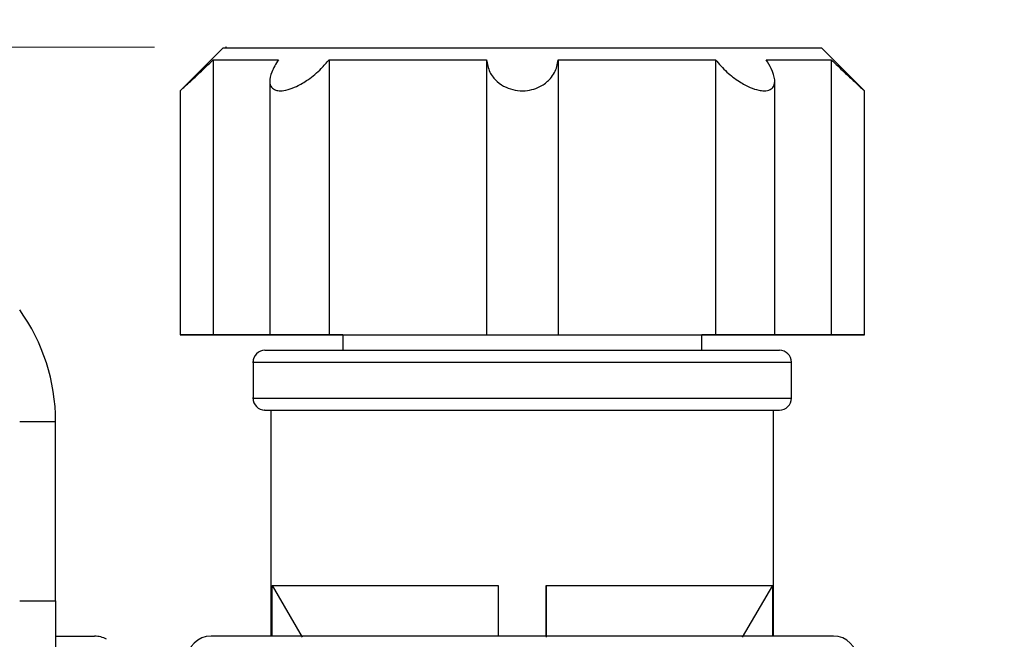
# Model space of a CAD drawing. Units: millimetres. Extents: x 50 to 2082, y 50 to 33210397.
# Drawn here: x 372 to 441, y 1183 to 1226 of the extents above; entities that cross this region are included whole.
import ezdxf

# ---------------------------------------------------------------- set-up
doc = ezdxf.new("R2010")
doc.units = ezdxf.units.MM
doc.header["$LTSCALE"] = 5
doc.header["$PDSIZE"] = -1
doc.styles.add('SLDTEXTSTYLE0', font='TXT', dxfattribs={"width": 0.75})
doc.dimstyles.new('SLDDIMSTYLE1', dxfattribs={"dimtxt": 17.5, "dimasz": 16.51, "dimexe": 0, "dimexo": 0.0625, "dimgap": 4.375, "dimtad": 1, "dimlfac": 0.6, "dimrnd": 1e-09, "dimzin": 12, "dimdsep": 46, "dimtxsty": 'SLDTEXTSTYLE0', "dimsah": 1, "dimcen": 0.09, "dimadec": 0, "dimazin": 3, "dimtfac": 1, "dimtofl": 0, "dimtmove": 0, "dimatfit": 3, "dimfxl": 1, "dimfrac": 2, "dimtolj": 1, "dimtzin": 12, "dimarcsym": 0})
doc.dimstyles.new('SLDDIMSTYLE2', dxfattribs={"dimtxt": 17.5, "dimasz": 16.51, "dimexe": 0, "dimexo": 0.0625, "dimgap": 4.375, "dimtad": 1, "dimdec": 0, "dimlfac": 0.6, "dimrnd": 1e-09, "dimzin": 12, "dimdsep": 46, "dimtxsty": 'SLDTEXTSTYLE0', "dimsah": 1, "dimcen": 0.09, "dimadec": 0, "dimazin": 3, "dimtfac": 1, "dimtofl": 0, "dimtmove": 0, "dimatfit": 3, "dimfxl": 1, "dimfrac": 2, "dimtolj": 1, "dimtzin": 12, "dimarcsym": 0})

# ---------------------------------------------------------------- blocks, each defined once
blk = doc.blocks.new('_D_13')
at = {"color": 7, "linetype": 'Continuous', "lineweight": 0}
for p, q in [((179.128, 1223.912), (86.465, 1223.916)), ((91.465, 1223.916), (91.447, 836.693)), ((381.333, 1223.902), (186.748, 1223.912)), ((232.611, 836.686), (86.447, 836.693))]:
    blk.add_line(p, q, dxfattribs=at)
at = {"color": 7, "linetype": 'Continuous', "lineweight": 18}
for points in [[(91.465, 1223.916), (88.925, 1207.406), (94.005, 1207.406)], [(91.447, 836.693), (93.988, 853.203), (88.908, 853.203)]]:
    blk.add_solid(points, dxfattribs=at)
at = {"color": 7, "linetype": 'Continuous', "lineweight": 18, "insert": (68.897, 1010.91), "char_height": 17.5, "attachment_point": 1, "rotation": 89.9973, "style": 'SLDTEXTSTYLE0'}
blk.add_mtext('232', dxfattribs=at)
blk = doc.blocks.new('_D_15')
at = {"color": 7, "linetype": 'Continuous', "lineweight": 0}
for p, q in [((182.938, 1073.265), (182.938, 1279.522)), ((1248.82, 1137.267), (1248.82, 1279.522)), ((182.938, 1274.522), (1248.82, 1274.522))]:
    blk.add_line(p, q, dxfattribs=at)
at = {"color": 7, "linetype": 'Continuous', "lineweight": 18}
for points in [[(182.938, 1274.522), (199.448, 1271.982), (199.448, 1277.062)], [(1248.82, 1274.522), (1232.31, 1277.062), (1232.31, 1271.982)]]:
    blk.add_solid(points, dxfattribs=at)
at = {"color": 7, "linetype": 'Continuous', "lineweight": 18, "insert": (696.483, 1297.081), "char_height": 17.5, "attachment_point": 1, "style": 'SLDTEXTSTYLE0'}
blk.add_mtext('640', dxfattribs=at)

msp = doc.modelspace()

# ---------------------------------------------------------------- linework, layer by layer
at = {"color": 7, "linetype": 'Continuous', "lineweight": 25}
for p, q in [((386.123, 1223.852), (383.123, 1220.852)), ((430.79, 1220.851), (427.79, 1223.851)), ((385.434, 1223.019), (385.433, 1203.852)), ((393.5, 1223.019), (393.5, 1203.852)), ((404.464, 1223.019), (404.463, 1203.852)), ((409.449, 1223.019), (409.449, 1203.852)), ((420.413, 1223.018), (420.412, 1203.852)), ((428.479, 1223.018), (428.479, 1203.851)), ((389.372, 1221.521), (389.371, 1203.852)), ((424.541, 1203.851), (424.542, 1221.531)), ((383.123, 1220.87), (383.123, 1203.852)), ((430.789, 1203.851), (430.79, 1220.869)), ((389.371, 1203.852), (389.371, 1203.852)), ((394.456, 1203.852), (393.5, 1203.852)), ((394.456, 1203.852), (394.456, 1202.769)), ((419.456, 1202.769), (419.456, 1203.851)), ((420.412, 1203.851), (419.456, 1203.851)), ((424.541, 1203.851), (424.541, 1203.851)), ((388.205, 1201.935), (388.205, 1199.435)), ((425.705, 1199.435), (425.705, 1201.935)), ((389.455, 1198.602), (389.455, 1182.851)), ((424.455, 1182.851), (424.455, 1198.602)), ((371.956, 1197.815), (374.456, 1197.815)), ((374.456, 1185.314), (374.456, 1197.815)), ((389.535, 1182.851), (389.535, 1186.377)), ((389.535, 1186.377), (391.629, 1182.768)), ((405.288, 1186.377), (405.288, 1182.851)), ((408.622, 1182.851), (408.622, 1186.377)), ((408.622, 1186.377), (408.622, 1182.768)), ((424.376, 1186.377), (422.281, 1182.768)), ((424.376, 1186.377), (424.376, 1182.851)), ((371.956, 1185.314), (374.456, 1185.314)), ((374.456, 1182.85), (377.176, 1182.85)), ((428.622, 1182.851), (385.289, 1182.851))]:
    msp.add_line(p, q, dxfattribs=at)
at = {"color": 7, "linetype": 'Continuous', "lineweight": 25, "flags": 128}
for points in [[(386.123, 1223.852), (386.181, 1223.852), (386.741, 1223.852), (387.883, 1223.852), (389.573, 1223.852), (391.764, 1223.852), (394.391, 1223.852), (397.381, 1223.852), (400.645, 1223.852), (404.091, 1223.852), (407.62, 1223.852), (411.129, 1223.852), (414.519, 1223.852), (417.691, 1223.852), (420.554, 1223.852), (423.026, 1223.851), (425.036, 1223.851), (426.525, 1223.851), (427.452, 1223.851), (427.789, 1223.851), (427.79, 1223.851)], [(385.434, 1223.019), (385.658, 1223.019), (385.985, 1223.019), (386.413, 1223.019), (386.939, 1223.019), (387.562, 1223.019), (388.278, 1223.019), (389.083, 1223.019), (389.975, 1223.019)], [(393.5, 1223.019), (394.709, 1223.019), (395.977, 1223.019), (397.298, 1223.019), (398.665, 1223.019), (400.072, 1223.019), (401.512, 1223.019), (402.979, 1223.019), (404.464, 1223.019)], [(409.449, 1223.019), (410.935, 1223.019), (412.401, 1223.018), (413.841, 1223.018), (415.248, 1223.018), (416.615, 1223.018), (417.936, 1223.018), (419.204, 1223.018), (420.413, 1223.018)], [(423.938, 1223.018), (424.83, 1223.018), (425.635, 1223.018), (426.351, 1223.018), (426.974, 1223.018), (427.5, 1223.018), (427.928, 1223.018), (428.255, 1223.018), (428.479, 1223.018)], [(385.433, 1203.852), (384.536, 1203.852), (383.789, 1203.852), (383.295, 1203.852), (383.123, 1203.852), (383.295, 1203.852), (383.789, 1203.852), (384.536, 1203.852), (385.433, 1203.852)], [(389.974, 1203.852), (389.083, 1203.852), (388.277, 1203.852), (387.561, 1203.852), (386.939, 1203.852), (386.412, 1203.852), (385.984, 1203.852), (385.658, 1203.852), (385.433, 1203.852)], [(385.433, 1203.852), (385.658, 1203.852), (385.985, 1203.852), (386.412, 1203.852), (386.939, 1203.852), (387.561, 1203.852), (388.277, 1203.852), (389.083, 1203.852), (389.975, 1203.852)], [(393.5, 1203.852), (392.695, 1203.852), (391.776, 1203.852), (390.871, 1203.852), (390.103, 1203.852), (389.58, 1203.852), (389.373, 1203.852), (389.511, 1203.852), (389.974, 1203.852)], [(389.975, 1203.852), (389.511, 1203.852), (389.373, 1203.852), (389.58, 1203.852), (390.104, 1203.852), (390.871, 1203.852), (391.777, 1203.852), (392.695, 1203.852), (393.5, 1203.852)], [(393.5, 1203.852), (394.709, 1203.852), (395.977, 1203.852), (397.298, 1203.852), (398.665, 1203.852), (400.072, 1203.852), (401.512, 1203.852), (402.978, 1203.852), (404.463, 1203.852)], [(394.456, 1203.852), (394.713, 1203.852), (395.541, 1203.852), (396.903, 1203.852), (398.736, 1203.852), (400.952, 1203.852), (403.449, 1203.852), (406.11, 1203.852), (408.811, 1203.852), (411.425, 1203.852), (413.83, 1203.852), (415.914, 1203.852), (417.579, 1203.852), (418.747, 1203.851), (419.363, 1203.851), (419.456, 1203.851)], [(404.463, 1203.852), (404.705, 1203.852), (405.257, 1203.852), (406.044, 1203.852), (406.956, 1203.852), (407.869, 1203.852), (408.656, 1203.852), (409.208, 1203.852), (409.449, 1203.852)], [(409.449, 1203.852), (410.934, 1203.852), (412.401, 1203.852), (413.841, 1203.852), (415.248, 1203.852), (416.615, 1203.852), (417.936, 1203.852), (419.203, 1203.852), (420.412, 1203.852)], [(420.412, 1203.852), (421.217, 1203.852), (422.136, 1203.852), (423.042, 1203.852), (423.809, 1203.852), (424.332, 1203.852), (424.539, 1203.851), (424.402, 1203.851), (423.938, 1203.851)], [(423.937, 1203.851), (424.401, 1203.851), (424.539, 1203.851), (424.332, 1203.851), (423.809, 1203.851), (423.041, 1203.851), (422.136, 1203.851), (421.217, 1203.851), (420.412, 1203.851)], [(428.479, 1203.851), (428.254, 1203.851), (427.927, 1203.851), (427.5, 1203.851), (426.973, 1203.851), (426.351, 1203.851), (425.635, 1203.851), (424.829, 1203.851), (423.937, 1203.851)], [(423.938, 1203.851), (424.829, 1203.851), (425.635, 1203.851), (426.351, 1203.851), (426.974, 1203.851), (427.5, 1203.851), (427.928, 1203.851), (428.254, 1203.851), (428.479, 1203.851)], [(428.479, 1203.851), (429.376, 1203.851), (430.123, 1203.851), (430.617, 1203.851), (430.789, 1203.851), (430.617, 1203.851), (430.123, 1203.851), (429.376, 1203.851), (428.479, 1203.851)], [(389.535, 1186.377), (390.079, 1186.377), (391.125, 1186.377), (392.64, 1186.377), (394.581, 1186.377), (396.888, 1186.377), (399.495, 1186.377), (402.323, 1186.377), (405.288, 1186.377)], [(408.622, 1186.377), (411.587, 1186.377), (414.415, 1186.377), (417.022, 1186.377), (419.329, 1186.377), (421.27, 1186.377), (422.785, 1186.377), (423.831, 1186.377), (424.376, 1186.377)], [(374.456, 1185.314), (374.456, 1184.536), (374.456, 1183.771), (374.456, 1183.027), (374.456, 1182.309), (374.456, 1181.625), (374.456, 1180.979), (374.456, 1180.379), (374.456, 1179.828)]]:
    msp.add_lwpolyline(points, dxfattribs=at)
at = {"color": 7, "linetype": 'Continuous', "lineweight": 25}
for centre, radius, start, end in [((361.123, 1197.815), 13.333, 359.99887, 35.65795), ((389.038, 1201.935), 0.833, 90, 180.01785), ((424.872, 1201.935), 0.833, 0.01924, 90), ((389.038, 1199.435), 0.833, 180.01724, 270), ((424.872, 1199.435), 0.833, 270, 0.01944), ((385.289, 1181.184), 1.667, 90, 180), ((428.622, 1181.184), 1.667, 360, 90)]:
    msp.add_arc(centre, radius, start, end, dxfattribs=at)
for points, knots in [([(383.143, 1220.87), (383.137, 1220.865), (383.112, 1220.843), (383.245, 1220.961), (383.546, 1221.233), (384.123, 1221.761), (384.804, 1222.403), (385.272, 1222.86), (385.434, 1223.019)], [0, 0, 0, 0, 0.044985, 0.188191, 0.336694, 0.55384, 0.845444, 1, 1, 1, 1]), ([(389.975, 1223.019), (389.8, 1222.726), (389.472, 1222.176), (389.328, 1221.515), (389.446, 1221.089), (389.732, 1220.889), (390.13, 1220.831), (390.635, 1220.91), (391.314, 1221.172), (392.137, 1221.663), (392.916, 1222.318), (393.328, 1222.812), (393.5, 1223.019)], [0, 0, 0, 0, 0.142933, 0.268513, 0.364537, 0.443202, 0.500018, 0.577555, 0.654796, 0.759008, 0.898798, 1, 1, 1, 1]), ([(404.464, 1223.019), (404.518, 1222.726), (404.618, 1222.176), (405.127, 1221.515), (405.763, 1221.089), (406.449, 1220.869), (407.138, 1220.831), (407.786, 1220.954), (408.418, 1221.236), (409.023, 1221.76), (409.365, 1222.403), (409.428, 1222.86), (409.449, 1223.019)], [0, 0, 0, 0, 0.142945, 0.268537, 0.364569, 0.443241, 0.522245, 0.593885, 0.668175, 0.776804, 0.922682, 1, 1, 1, 1]), ([(420.413, 1223.018), (420.664, 1222.725), (421.135, 1222.175), (421.998, 1221.514), (422.778, 1221.088), (423.379, 1220.888), (423.869, 1220.83), (424.249, 1220.909), (424.516, 1221.171), (424.579, 1221.663), (424.369, 1222.317), (424.066, 1222.811), (423.938, 1223.018)], [0, 0, 0, 0, 0.142933, 0.268513, 0.364537, 0.443202, 0.500018, 0.577555, 0.654796, 0.759008, 0.898798, 1, 1, 1, 1]), ([(428.479, 1223.018), (428.78, 1222.725), (429.345, 1222.176), (430.06, 1221.512), (430.521, 1221.093), (430.763, 1220.875), (430.768, 1220.871), (430.77, 1220.869)], [0, 0, 0, 0, 0.286078, 0.537424, 0.729615, 0.887062, 1, 1, 1, 1]), ([(389.038, 1202.769), (389.097, 1202.769), (389.216, 1202.769), (390.213, 1202.769), (391.866, 1202.769), (394.197, 1202.769), (397.061, 1202.769), (400.272, 1202.769), (403.612, 1202.769), (406.955, 1202.769), (410.299, 1202.769), (413.638, 1202.769), (416.849, 1202.769), (419.714, 1202.769), (422.044, 1202.769), (423.697, 1202.769), (424.694, 1202.769), (424.814, 1202.769), (424.872, 1202.769)], [0, 0, 0, 0, 0.058258, 0.120006, 0.18432, 0.25, 0.31568, 0.379994, 0.441742, 0.5, 0.558258, 0.620006, 0.68432, 0.75, 0.81568, 0.879994, 0.941742, 1, 1, 1, 1]), ([(388.205, 1201.935), (388.205, 1201.935), (388.085, 1201.935), (388.503, 1201.935), (389.506, 1201.935), (391.269, 1201.935), (393.611, 1201.935), (396.472, 1201.935), (399.734, 1201.935), (403.274, 1201.935), (406.955, 1201.935), (410.637, 1201.935), (414.177, 1201.935), (417.44, 1201.935), (420.298, 1201.935), (422.648, 1201.935), (424.381, 1201.935), (425.496, 1201.935), (425.635, 1201.935), (425.705, 1201.935)], [0, 0, 0, 0, 0.000004, 0.062504, 0.125004, 0.187504, 0.250003, 0.312503, 0.375003, 0.437502, 0.500002, 0.562502, 0.625002, 0.687501, 0.750001, 0.812501, 0.875001, 0.9375, 1, 1, 1, 1]), ([(388.205, 1199.435), (388.205, 1199.435), (388.085, 1199.435), (388.503, 1199.435), (389.506, 1199.435), (391.269, 1199.435), (393.611, 1199.435), (396.472, 1199.435), (399.734, 1199.435), (403.274, 1199.435), (406.955, 1199.435), (410.637, 1199.435), (414.177, 1199.435), (417.44, 1199.435), (420.298, 1199.435), (422.648, 1199.435), (424.381, 1199.435), (425.496, 1199.435), (425.635, 1199.435), (425.705, 1199.435)], [0, 0, 0, 0, 0.000004, 0.062504, 0.125004, 0.187504, 0.250003, 0.312503, 0.375003, 0.437502, 0.500002, 0.562502, 0.625002, 0.687501, 0.750001, 0.812501, 0.875001, 0.9375, 1, 1, 1, 1]), ([(389.038, 1198.602), (389.038, 1198.602), (388.939, 1198.602), (389.294, 1198.602), (390.191, 1198.602), (391.872, 1198.602), (394.195, 1198.602), (397.062, 1198.602), (400.272, 1198.602), (403.612, 1198.602), (406.955, 1198.602), (410.299, 1198.602), (413.638, 1198.602), (416.849, 1198.602), (419.714, 1198.602), (422.044, 1198.602), (423.697, 1198.602), (424.694, 1198.602), (424.814, 1198.602), (424.872, 1198.602)], [0, 0, 0, 0, 0.000004, 0.058262, 0.120009, 0.184324, 0.250003, 0.315683, 0.379997, 0.441744, 0.500002, 0.55826, 0.620007, 0.684322, 0.750001, 0.81568, 0.879995, 0.941742, 1, 1, 1, 1])]:
    msp.add_open_spline(points, degree=3, knots=knots, dxfattribs=at)
msp.add_open_spline([(378.009, 1182.627), (377.878, 1182.691), (377.615, 1182.821), (377.322, 1182.84), (377.176, 1182.85)], degree=3, dxfattribs=at)
at = {"color": 7, "linetype": 'Continuous', "lineweight": 18}
msp.add_point((386.333, 1223.902), dxfattribs=at)

# ---------------------------------------------------------------- dimensions: what is measured, and where the dimension line sits
dim = msp.add_linear_dim(base=(1248.82, 1274.522), p1=(182.938, 1068.265), p2=(1248.82, 1132.267), text='640', dimstyle='SLDDIMSTYLE1', dxfattribs=at)
dim.commit()
dim.dimension.update_dxf_attribs({"geometry": '_D_15', "text_midpoint": (715.879, 1274.522), "dimtype": 160})
dim = msp.add_linear_dim(base=(91.447, 836.693), p1=(386.333, 1223.902), p2=(237.611, 836.686), angle=89.9973, dimstyle='SLDDIMSTYLE2', dxfattribs=at)
dim.commit()
dim.dimension.update_dxf_attribs({"geometry": '_D_13', "text_midpoint": (91.456, 1030.304), "dimtype": 160})

doc.saveas('drawing.dxf')
